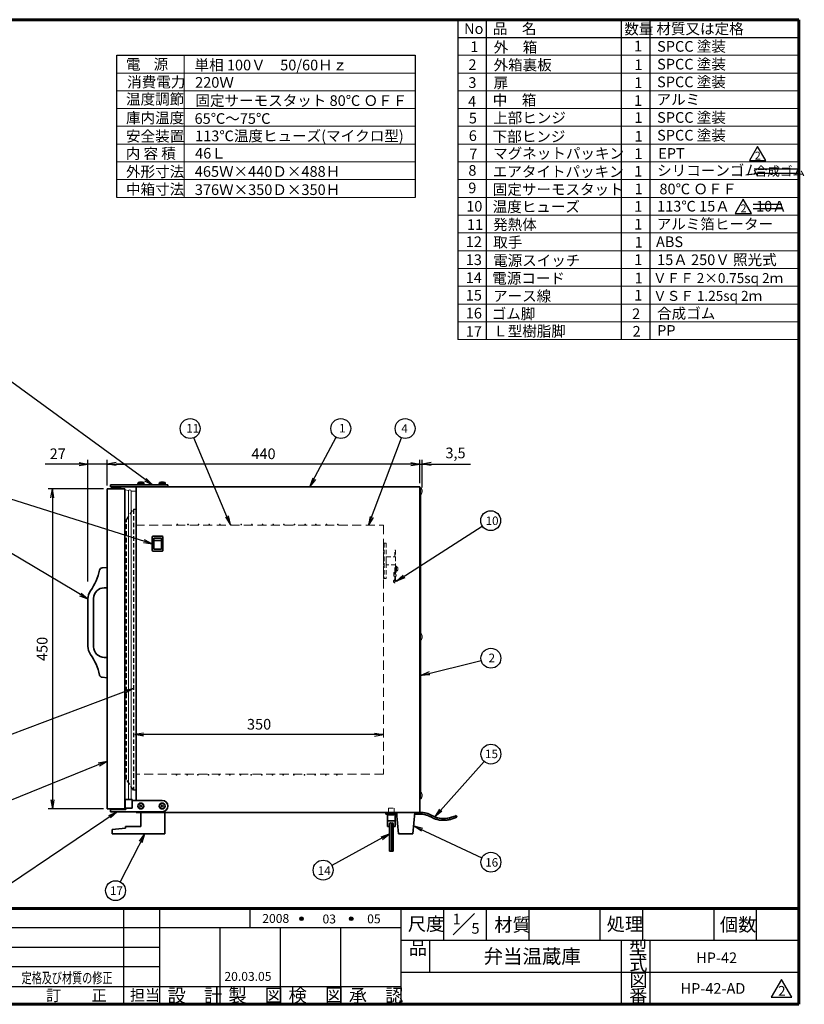
# Model space of a CAD drawing. Units: millimetres. Extents: x 125 to 2058, y 50 to 1435.
# Drawn here: x 953 to 2058, y 50 to 1435 of the extents above; entities that cross this region are included whole.
import ezdxf
from ezdxf.enums import TextEntityAlignment as Align

# ---------------------------------------------------------------- set-up
doc = ezdxf.new("R2010")
doc.units = ezdxf.units.MM
doc.linetypes.add('HIDDEN', pattern=[9.525, 6.35, -3.175])
doc.linetypes.add('HIDDENX2', pattern=[19.05, 12.7, -6.35])
for name, color, linetype, lineweight in [('1、実線', 7, 'Continuous', 35), ('3、破線1', 3, 'HIDDEN', 15), ('4、破線2', 3, 'HIDDEN', 15), ('中箱', 1, 'HIDDENX2', 15), ('寸法線1', 6, 'Continuous', 15), ('引き出し線', 6, 'Continuous', 15), ('電源コード', 1, 'Continuous', 35), ('２，細線', 7, 'Continuous', 18)]:
    doc.layers.add(name, color=color, linetype=linetype, lineweight=lineweight)
doc.layers.add('文字', color=7, linetype='Continuous')
doc.styles.add('ED_VECTOR', font='MONOTXT.SHX', dxfattribs={"bigfont": 'BIGFONT.SHX'})
doc.styles.get("Standard").update_dxf_attribs({"font": 'txt.shx', "bigfont": 'bigfont.shx'})
doc.dimstyles.new('ISO-25', dxfattribs={"dimscale": 5, "dimtxt": 3, "dimasz": 2.5, "dimexe": 1.25, "dimexo": 1, "dimgap": 1, "dimtad": 1, "dimtxsty": 'Standard', "dimblk": 'OPEN', "dimcen": 2.5, "dimadec": 0, "dimazin": 0, "dimtfac": 1, "dimtmove": 0, "dimatfit": 3, "dimldrblk": 'OPEN', "dimfxl": 1, "dimarcsym": 0})

# ---------------------------------------------------------------- blocks, each defined once
blk = doc.blocks.new('_Open')
at = {"layer": '寸法線1', "color": 0, "lineweight": -2}
for p, q in [((-1, 0.17), (0, 0)), ((-1, -0.17), (0, 0)), ((0, 0), (-1, 0))]:
    blk.add_line(p, q, dxfattribs=at)
blk = doc.blocks.new('*D4')
at = {"layer": 'Defpoints', "color": 0}
for p in [(1115.3, 545.4), (1465.3, 545.4), (1115.3, 429.5)]:
    blk.add_point(p, dxfattribs=at)
at = {"layer": '寸法線1', "color": 0, "lineweight": -2}
blk.add_line((1452.8, 429.5), (1127.8, 429.5), dxfattribs=at)
at = {"layer": '寸法線1', "color": 0, "lineweight": -2, "xscale": 12.5, "yscale": 12.5, "zscale": 12.5, "rotation": 180}
blk.add_blockref('_Open', (1115.3, 429.5), dxfattribs=at)
at = {"layer": '寸法線1', "color": 0, "lineweight": -2, "xscale": 12.5, "yscale": 12.5, "zscale": 12.5}
blk.add_blockref('_Open', (1465.3, 429.5), dxfattribs=at)
at = {"layer": '寸法線1', "color": 0, "insert": (1290.3, 442), "char_height": 15, "attachment_point": 5}
blk.add_mtext('350', dxfattribs=at)
blk = doc.blocks.new('*D5')
at = {"layer": 'Defpoints', "color": 0}
for p in [(1076.5, 809.9), (1516.5, 777.9), (1076.5, 774.9)]:
    blk.add_point(p, dxfattribs=at)
at = {"layer": '寸法線1', "color": 0, "lineweight": -2}
for p, q in [((1076.5, 779.9), (1076.5, 816.1)), ((1504, 809.9), (1089, 809.9)), ((1516.5, 782.9), (1516.5, 816.1))]:
    blk.add_line(p, q, dxfattribs=at)
at = {"layer": '寸法線1', "color": 0, "lineweight": -2, "xscale": 12.5, "yscale": 12.5, "zscale": 12.5, "rotation": 180}
blk.add_blockref('_Open', (1076.5, 809.9), dxfattribs=at)
at = {"layer": '寸法線1', "color": 0, "lineweight": -2, "xscale": 12.5, "yscale": 12.5, "zscale": 12.5}
blk.add_blockref('_Open', (1516.5, 809.9), dxfattribs=at)
at = {"layer": '寸法線1', "color": 0, "insert": (1296.5, 822.4), "char_height": 15, "attachment_point": 5}
blk.add_mtext('440', dxfattribs=at)
blk = doc.blocks.new('*D9')
at = {"layer": 'Defpoints', "color": 0}
for p in [(1076.5, 774.9), (999.5, 324.9), (1076.5, 324.9)]:
    blk.add_point(p, dxfattribs=at)
at = {"layer": '寸法線1', "color": 0, "lineweight": -2}
for p, q in [((1071.5, 774.9), (993.3, 774.9)), ((999.5, 762.4), (999.5, 337.4)), ((1071.5, 324.9), (993.3, 324.9))]:
    blk.add_line(p, q, dxfattribs=at)
at = {"layer": '寸法線1', "color": 0, "lineweight": -2, "xscale": 12.5, "yscale": 12.5, "zscale": 12.5}
for p, rotation in [((999.5, 774.9), 90), ((999.5, 324.9), 270)]:
    blk.add_blockref('_Open', p, dxfattribs=dict(at, rotation=rotation))
at = {"layer": '寸法線1', "color": 0, "insert": (987, 549.9), "char_height": 15, "attachment_point": 5, "rotation": 90}
blk.add_mtext('450', dxfattribs=at)
blk = doc.blocks.new('*D14')
at = {"layer": 'Defpoints', "color": 0}
for p in [(1049.5, 809.9), (1076.5, 774.9), (1049.5, 639.6)]:
    blk.add_point(p, dxfattribs=at)
at = {"layer": '寸法線1', "color": 0, "lineweight": -2}
for p, q in [((1037, 809.9), (989.5, 809.9)), ((1049.5, 644.6), (1049.5, 816.1)), ((1076.5, 809.9), (1049.5, 809.9)), ((1076.5, 779.9), (1076.5, 816.1)), ((1089, 809.9), (1101.5, 809.9))]:
    blk.add_line(p, q, dxfattribs=at)
at = {"layer": '寸法線1', "color": 0, "lineweight": -2, "xscale": 12.5, "yscale": 12.5, "zscale": 12.5}
blk.add_blockref('_Open', (1049.5, 809.9), dxfattribs=at)
at = {"layer": '寸法線1', "color": 0, "lineweight": -2, "xscale": 12.5, "yscale": 12.5, "zscale": 12.5, "rotation": 180}
blk.add_blockref('_Open', (1076.5, 809.9), dxfattribs=at)
at = {"layer": '寸法線1', "color": 0, "insert": (1007, 822.4), "char_height": 15, "attachment_point": 5}
blk.add_mtext('27', dxfattribs=at)
blk = doc.blocks.new('*D16')
at = {"layer": 'Defpoints', "color": 0}
for p in [(1516.5, 809.9), (1516.5, 777.9), (1520, 771.9)]:
    blk.add_point(p, dxfattribs=at)
at = {"layer": '寸法線1', "color": 0, "lineweight": -2}
for p, q in [((1504, 809.9), (1491.5, 809.9)), ((1516.5, 782.9), (1516.5, 816.1)), ((1516.5, 809.9), (1520, 809.9)), ((1520, 776.9), (1520, 816.1)), ((1532.5, 809.9), (1588, 809.9))]:
    blk.add_line(p, q, dxfattribs=at)
at = {"layer": '寸法線1', "color": 0, "lineweight": -2, "xscale": 12.5, "yscale": 12.5, "zscale": 12.5}
blk.add_blockref('_Open', (1516.5, 809.9), dxfattribs=at)
at = {"layer": '寸法線1', "color": 0, "lineweight": -2, "xscale": 12.5, "yscale": 12.5, "zscale": 12.5, "rotation": 180}
blk.add_blockref('_Open', (1520, 809.9), dxfattribs=at)
at = {"layer": '寸法線1', "color": 0, "insert": (1566.7, 823.6), "char_height": 15, "attachment_point": 5}
blk.add_mtext('3,5', dxfattribs=at)

msp = doc.modelspace()

# ---------------------------------------------------------------- linework, layer by layer
at = {"lineweight": 60}
for p, q in [((2050, 1435), (125, 1435)), ((2050, 50), (2050, 1435)), ((2050, 185), (825, 185)), ((125, 50), (2050, 50))]:
    msp.add_line(p, q, dxfattribs=at)
for p, q in [((1570, 1435), (1570, 985)), ((1610, 1435), (1610, 985)), ((1800, 1435), (1800, 985)), ((1840, 1435), (1840, 985)), ((1570, 1410), (2050, 1410)), ((1090, 1385), (1510, 1385)), ((1090, 1185), (1090, 1385)), ((1510, 1385), (1510, 1185)), ((1100, 50), (1100, 185)), ((1150, 185), (1150, 50)), ((1277.5, 185), (1277.5, 157.5)), ((1490, 185), (1490, 50)), ((1550, 185), (1550, 140)), ((1610, 185), (1610, 140)), ((1670, 185), (1670, 140)), ((1770, 185), (1770, 140)), ((1830, 185), (1830, 140)), ((1930, 185), (1930, 140)), ((1990, 185), (1990, 140)), ((1593.265, 177.604), (1563.265, 147.604)), ((1490, 157.5), (825, 157.5)), ((1235, 157.5), (1235, 50)), ((1320, 157.5), (1320, 50)), ((1405, 157.5), (1405, 50)), ((1490, 140), (2050, 140)), ((1530, 140), (1530, 95)), ((1800, 140), (1800, 50)), ((1840, 140), (1840, 50)), ((1150, 130), (825, 130)), ((1150, 102.5), (825, 102.5)), ((1490, 95), (2050, 95)), ((825, 75), (1490, 75)), ((1150, 75), (1490, 75))]:
    msp.add_line(p, q)
at = {"color": 2}
for p, q in [((1991.68, 1256.706), (1980.18, 1236.706)), ((2003.18, 1236.706), (1991.68, 1256.706)), ((1980.18, 1236.706), (2003.18, 1236.706)), ((1986.774, 1225.159), (2048.863, 1225.159)), ((1986.774, 1219.164), (2048.863, 1219.164)), ((1971.58, 1182.506), (1960.08, 1162.506)), ((1983.08, 1162.506), (1971.58, 1182.506)), ((1985.471, 1175.54), (2025.87, 1175.54)), ((1985.471, 1169.545), (2025.87, 1169.545)), ((1960.08, 1162.506), (1983.08, 1162.506)), ((2025.418, 84.99), (2011.043, 59.99)), ((2039.793, 59.99), (2025.418, 84.99)), ((2011.043, 59.99), (2039.793, 59.99))]:
    msp.add_line(p, q, dxfattribs=at)
at = {"lineweight": 40}
for p, q in [((2050, 50), (2050, 190)), ((1150, 50), (2050, 50))]:
    msp.add_line(p, q, dxfattribs=at)
for centre in [(1193.277, 859.894), (1405.251, 859.894), (1495.784, 859.894), (1616.211, 730.348), (1616.514, 536.837), (1616.514, 401.946), (1616.514, 249.894), (1616.514, 249.894), (1616.514, 249.894), (1380.471, 238.717), (1088.317, 209.894)]:
    msp.add_circle(centre, 14)
for centre, major_axis, start_param, end_param in [((1350, 170.34), (-1.768, 1.768), 3.92699082, 10.21017612), ((1350, 170.34), (1.414, 1.414), 5.49778714, 11.78097245), ((1350, 170.34), (-1.061, 1.061), 3.92699082, 10.21017612), ((1350, 170.34), (-0.707, 0.707), 3.92699082, 10.21017612), ((1350, 170.34), (-0.354, 0.354), 3.92699082, 10.21017612), ((1420, 170.34), (-1.768, 1.768), 3.92699082, 10.21017612), ((1420, 170.34), (-1.768, 1.768), 3.92699082, 10.21017612), ((1420, 170.34), (-1.414, 1.414), 3.92699082, 10.21017612), ((1420, 170.34), (-1.061, 1.061), 3.92699082, 10.21017612), ((1420, 170.34), (-0.707, 0.707), 3.92699082, 10.21017612), ((1420, 170.34), (-0.354, 0.354), 3.92699082, 10.21017612)]:
    msp.add_ellipse(centre, major_axis=major_axis, ratio=1, start_param=start_param, end_param=end_param)
at = {"layer": '1、実線'}
for p, q in [((1081.014, 780.894), (1162.014, 780.894)), ((1081.014, 780.894), (1081.014, 777.894)), ((1081.014, 777.894), (1103.012, 777.894)), ((1082.014, 777.894), (1082.014, 776.894)), ((1082.014, 776.894), (1096.014, 776.894)), ((1085.014, 776.894), (1085.012, 774.894)), ((1093.014, 776.894), (1093.012, 774.894)), ((1096.014, 777.894), (1096.014, 776.894)), ((1103.012, 777.894), (1516.514, 777.894)), ((1117.512, 336.894), (1117.512, 777.894)), ((1119.88, 782.094), (1120.015, 783.794)), ((1119.88, 782.094), (1128.18, 782.094)), ((1128.019, 783.794), (1120.015, 783.794)), ((1120.23, 780.894), (1120.23, 782.094)), ((1120.23, 780.894), (1120.23, 780.894)), ((1127.83, 780.894), (1127.83, 782.094)), ((1128.18, 782.094), (1128.019, 783.794)), ((1149.87, 782.094), (1150.005, 783.794)), ((1149.87, 782.094), (1158.17, 782.094)), ((1158.009, 783.794), (1150.005, 783.794)), ((1150.22, 780.894), (1150.22, 782.094)), ((1150.22, 780.894), (1150.22, 780.894)), ((1157.82, 780.894), (1157.82, 782.094)), ((1158.17, 782.094), (1158.009, 783.794)), ((1162.014, 780.894), (1162.014, 777.894)), ((1516.514, 777.894), (1516.514, 319.894)), ((1517.514, 776.894), (1516.514, 776.894)), ((1517.514, 338.894), (1517.514, 776.894)), ((1076.512, 774.894), (1101.512, 774.894)), ((1076.514, 324.894), (1076.512, 774.894)), ((1101.51, 774.894), (1101.512, 324.894)), ((1517.803, 767.194), (1517.514, 767.194)), ((1140.012, 688.394), (1140.012, 707.394)), ((1141.012, 708.394), (1154.012, 708.394)), ((1155.012, 707.394), (1155.012, 688.394)), ((1142.262, 705.644), (1152.762, 705.644)), ((1142.262, 690.144), (1142.262, 705.644)), ((1142.262, 702.394), (1152.762, 702.394)), ((1152.762, 705.644), (1152.762, 690.144)), ((1154.012, 687.394), (1141.012, 687.394)), ((1152.762, 690.144), (1142.262, 690.144)), ((1069.498, 663.78), (1076.514, 664.394)), ((1076.514, 664.394), (1076.514, 635.894)), ((1076.514, 635.894), (1072.514, 635.894)), ((1049.514, 620.156), (1049.514, 553.632)), ((1057.514, 620.894), (1057.514, 552.894)), ((1072.514, 537.894), (1076.514, 537.894)), ((1076.514, 537.894), (1076.514, 509.394)), ((1069.498, 510.008), (1076.514, 509.394)), ((1111.812, 338.094), (1101.812, 338.094)), ((1101.812, 338.094), (1101.812, 326.094)), ((1111.812, 326.094), (1111.812, 338.094)), ((1111.812, 336.894), (1154.014, 336.894)), ((1516.514, 338.894), (1517.514, 338.894)), ((1101.514, 324.894), (1076.514, 324.894)), ((1081.014, 323.894), (1103.012, 323.894)), ((1081.014, 320.894), (1081.014, 323.894)), ((1154.014, 320.894), (1081.014, 320.894)), ((1082.014, 324.894), (1082.014, 323.894)), ((1082.014, 323.894), (1096.014, 323.894)), ((1096.014, 323.894), (1096.014, 324.894)), ((1101.812, 326.094), (1111.812, 326.094)), ((1103.012, 323.894), (1103.012, 326.094)), ((1117.512, 319.894), (1117.512, 320.894)), ((1516.514, 319.894), (1117.512, 319.894)), ((1124.012, 299.894), (1124.012, 319.894)), ((1157.512, 319.894), (1157.512, 289.894)), ((1483.514, 319.894), (1486.514, 289.894)), ((1506.514, 289.894), (1509.514, 319.894)), ((1567.687, 315.464), (1568.598, 313.136)), ((1083.512, 295.894), (1102.512, 297.894)), ((1083.512, 289.894), (1083.512, 295.894)), ((1102.512, 297.894), (1102.512, 299.894)), ((1102.512, 299.894), (1124.012, 299.894)), ((1157.512, 289.894), (1083.512, 289.894)), ((1486.514, 289.894), (1506.514, 289.894))]:
    msp.add_line(p, q, dxfattribs=at)
at = {"layer": '1、実線', "lineweight": 9}
for p, q in [((1101.51, 773.894), (1106.512, 772.894)), ((1106.512, 338.094), (1106.512, 772.894)), ((1110.512, 771.894), (1110.512, 338.094)), ((1110.512, 771.894), (1117.512, 771.894))]:
    msp.add_line(p, q, dxfattribs=at)
at = {"layer": '1、実線'}
for centre in [(1124.014, 328.894), (1154.014, 328.894)]:
    msp.add_circle(centre, 4.15, dxfattribs=at)
for centre, radius, start, end in [((1124.017, 774.184), 10.41, 67.391382, 112.608618), ((1154.007, 774.184), 10.41, 67.391382, 112.608618), ((1141.012, 707.394), 1, 90, 180), ((1154.012, 707.394), 1, 0, 90), ((1141.012, 688.394), 1, 180, 270), ((1154.012, 688.394), 1, 270, 0), ((987.799, 677.798), 80, 324.800916, 347.624634), ((1069.847, 659.796), 4, 95, 167.624634), ((1069.514, 620.156), 20, 144.800916, 180), ((1072.514, 620.894), 15, 90, 180), ((1069.514, 553.632), 20, 180, 215.199084), ((987.799, 495.99), 80, 12.375366, 35.199084), ((1072.514, 552.894), 15, 180, 270), ((1069.847, 513.993), 4, 192.375366, 265), ((1154.014, 328.894), 8, 0, 90), ((1154.014, 328.894), 8, 270, 360)]:
    msp.add_arc(centre, radius, start, end, dxfattribs=at)
at = {"layer": '1、実線', "lineweight": 9}
msp.add_arc((1108.512, 771.894), 2, 0, 180, dxfattribs=at)
at = {"layer": '1、実線'}
for points, knots in [([(1509.514, 319.894), (1515.889, 320.1), (1526.258, 320.434), (1541.304, 310.316), (1556.374, 311.033), (1565.536, 314.621), (1567.687, 315.464)], [0, 0, 0, 0, 18.52892702, 30.13546121, 52.8120097, 59.76789609, 59.76789609, 59.76789609, 59.76789609]), ([(1509.595, 317.395), (1510.216, 317.415), (1510.835, 317.435), (1512.68, 317.489), (1513.897, 317.515), (1517.488, 317.52), (1519.804, 317.421), (1522.883, 316.979), (1523.749, 316.817), (1525.478, 316.4), (1526.336, 316.142), (1528.014, 315.516), (1528.864, 315.137), (1531.089, 314.058), (1532.49, 313.298), (1534.717, 312.178), (1535.485, 311.807), (1536.779, 311.239), (1537.29, 311.029), (1538.329, 310.638), (1538.853, 310.458), (1540.437, 309.963), (1541.51, 309.693), (1544.758, 309.051), (1546.964, 308.847), (1551.502, 308.816), (1553.834, 309.012), (1557.61, 309.628), (1559.08, 309.946), (1561.47, 310.585), (1562.409, 310.871), (1564.237, 311.48), (1565.13, 311.803), (1566.884, 312.465), (1567.746, 312.802), (1568.598, 313.136)], [0, 0, 0, 0, 1.80634605, 1.80634605, 5.41903814, 5.41903814, 12.64442232, 12.64442232, 15.56441962, 15.56441962, 18.61933928, 18.61933928, 21.67425894, 21.67425894, 26.44991572, 26.44991572, 28.86212094, 28.86212094, 30.37383385, 30.37383385, 31.88554675, 31.88554675, 34.90897255, 34.90897255, 40.95582416, 40.95582416, 47.34823663, 47.34823663, 51.50893274, 51.50893274, 54.26051361, 54.26051361, 57.01209448, 57.01209448, 59.76789609, 59.76789609, 59.76789609, 59.76789609])]:
    msp.add_open_spline(points, degree=3, knots=knots, dxfattribs=at)
at = {"layer": '3、破線1'}
for p, q in [((1472.514, 319.894), (1472.514, 325.894)), ((1472.514, 325.894), (1480.514, 325.894)), ((1480.514, 325.894), (1480.514, 319.894)), ((1483.514, 319.894), (1484.514, 319.894)), ((1484.514, 319.894), (1484.514, 317.395)), ((1484.514, 317.395), (1483.764, 317.395)), ((1484.514, 317.395), (1483.782, 317.218))]:
    msp.add_line(p, q, dxfattribs=at)
at = {"layer": '4、破線2', "lineweight": 30}
for p, q in [((1103.512, 731.394), (1113.512, 746.394)), ((1113.512, 746.394), (1117.512, 746.394)), ((1113.512, 746.394), (1113.512, 351.394)), ((1103.512, 366.394), (1103.512, 731.394)), ((1113.512, 351.394), (1103.512, 366.394)), ((1117.512, 351.394), (1113.512, 351.394))]:
    msp.add_line(p, q, dxfattribs=at)
at = {"layer": '4、破線2'}
for p, q in [((1465.312, 698.894), (1469.312, 698.894)), ((1465.312, 648.894), (1465.312, 698.894)), ((1466.512, 698.894), (1466.512, 648.894)), ((1469.312, 698.894), (1469.312, 648.894)), ((1469.312, 679.494), (1482.312, 679.494)), ((1469.312, 668.294), (1469.312, 679.494)), ((1481.112, 679.494), (1481.112, 688.994)), ((1481.112, 688.994), (1482.312, 688.994)), ((1482.312, 688.994), (1482.312, 658.294)), ((1482.312, 679.494), (1482.312, 668.294)), ((1482.312, 668.294), (1469.312, 668.294)), ((1481.112, 658.294), (1481.112, 668.294)), ((1482.312, 657.294), (1482.312, 666.394)), ((1483.112, 666.394), (1483.612, 666.394)), ((1483.112, 658.694), (1483.112, 666.394)), ((1483.612, 666.394), (1483.612, 658.694)), ((1483.612, 665.244), (1484.366, 665.244)), ((1480.112, 652.294), (1480.112, 657.294)), ((1480.112, 657.294), (1482.312, 657.294)), ((1483.112, 652.294), (1480.112, 652.294)), ((1482.312, 658.294), (1481.112, 658.294)), ((1481.112, 644.994), (1481.112, 657.294)), ((1482.112, 644.994), (1482.112, 657.294)), ((1482.312, 663.894), (1483.112, 663.894)), ((1483.112, 663.894), (1483.112, 652.294)), ((1483.612, 658.694), (1483.112, 658.694)), ((1483.612, 659.844), (1484.366, 659.844)), ((1469.312, 648.894), (1465.312, 648.894))]:
    msp.add_line(p, q, dxfattribs=at)
for centre, radius, start, end in [((1484.366, 664.244), 1, 16.45925, 90), ((1484.366, 660.844), 1, 270, 343.54075), ((1478.612, 662.544), 7, 343.54075, 16.45925), ((1481.612, 644.994), 2.15, 103.447727, 76.552273), ((1481.612, 644.994), 0.5, 180, 0)]:
    msp.add_arc(centre, radius, start, end, dxfattribs=at)
at = {"layer": '中箱'}
for p, q in [((1116.512, 723.894), (1465.312, 723.894)), ((1465.312, 723.894), (1465.312, 373.894)), ((1465.312, 373.894), (1116.512, 373.894))]:
    msp.add_line(p, q, dxfattribs=at)
at = {"layer": '電源コード'}
for p, q in [((1468.514, 319.894), (1483.514, 319.894)), ((1468.514, 319.894), (1468.514, 317.395)), ((1468.514, 317.395), (1483.764, 317.395)), ((1471.014, 316.863), (1471.014, 299.894)), ((1471.014, 307.894), (1482.014, 307.894)), ((1482.014, 299.894), (1482.014, 316.863)), ((1471.014, 299.894), (1474.014, 299.894)), ((1474.014, 303.894), (1474.014, 265.423)), ((1476.514, 303.894), (1476.514, 265.423)), ((1479.014, 265.423), (1479.014, 303.894)), ((1479.014, 299.894), (1482.014, 299.894)), ((1474.014, 265.423), (1479.014, 265.423))]:
    msp.add_line(p, q, dxfattribs=at)
for centre, radius, start, end in [((1476.514, 348.853), 32.459, 255.73163, 282.938205), ((1475.264, 303.894), 1.25, 0, 180), ((1477.764, 303.894), 1.25, 0, 180)]:
    msp.add_arc(centre, radius, start, end, dxfattribs=at)
at = {"layer": '２，細線'}
for p, q in [((1185, 1385), (1185, 1185)), ((1570, 1385), (2050, 1385)), ((1090, 1360), (1510, 1360)), ((1570, 1360), (2050, 1360)), ((1090, 1335), (1510, 1335)), ((1570, 1335), (2050, 1335)), ((1090, 1310), (1510, 1310)), ((1570, 1310), (2050, 1310)), ((1090, 1285), (1510, 1285)), ((1570, 1285), (2050, 1285)), ((1090, 1260), (1510, 1260)), ((1570, 1260), (2050, 1260)), ((1090, 1235), (1510, 1235)), ((1570, 1235), (2050, 1235)), ((1090, 1210), (1510, 1210)), ((1570, 1210), (2050, 1210)), ((1090, 1185), (1510, 1185)), ((1570, 1185), (2050, 1185)), ((1570, 1160), (2050, 1160)), ((1570, 1135), (2050, 1135)), ((1570, 1110), (2050, 1110)), ((1570, 1085), (2050, 1085)), ((1570, 1060), (2050, 1060)), ((1570, 1035), (2050, 1035)), ((1570, 1010), (2050, 1010)), ((1570, 985), (2050, 985)), ((1517.803, 776.594), (1517.514, 776.594)), ((1517.514, 776.594), (1517.514, 767.194)), ((1517.803, 776.594), (1517.803, 767.194)), ((1517.803, 571.594), (1517.514, 571.594)), ((1517.514, 571.594), (1517.514, 562.194)), ((1517.803, 571.594), (1517.803, 562.194)), ((1517.514, 562.194), (1517.803, 562.194)), ((1517.803, 348.594), (1517.514, 348.594)), ((1517.514, 348.594), (1517.514, 339.194)), ((1517.803, 348.594), (1517.803, 339.194)), ((1517.514, 339.194), (1517.803, 339.194)), ((1122.734, 329.601), (1122.231, 330.105)), ((1122.734, 329.601), (1122.231, 330.105)), ((1122.734, 328.187), (1122.231, 327.683)), ((1123.3, 330.167), (1122.796, 330.671)), ((1123.3, 327.621), (1122.796, 327.117)), ((1124.714, 330.167), (1125.218, 330.671)), ((1124.714, 327.621), (1125.218, 327.117)), ((1125.28, 329.601), (1125.784, 330.105)), ((1125.28, 328.187), (1125.784, 327.683)), ((1152.734, 329.601), (1152.231, 330.105)), ((1152.734, 329.601), (1152.231, 330.105)), ((1152.734, 328.187), (1152.231, 327.683)), ((1153.3, 330.167), (1152.796, 330.671)), ((1153.3, 327.621), (1152.796, 327.117)), ((1154.714, 330.167), (1155.218, 330.671)), ((1154.714, 327.621), (1155.218, 327.117)), ((1155.28, 329.601), (1155.784, 330.105)), ((1155.28, 328.187), (1155.784, 327.683))]:
    msp.add_line(p, q, dxfattribs=at)
for centre in [(1175.255, 724.894), (1175.255, 724.894), (1175.255, 724.894), (1175.255, 724.894), (1175.255, 724.894), (1175.255, 724.894), (1175.255, 724.894), (1175.255, 724.894), (1175.255, 724.894), (1175.255, 724.894), (1175.255, 724.894), (1175.255, 724.894), (1175.255, 724.894), (1175.255, 724.894), (1175.255, 724.894), (1175.255, 724.894), (1190.255, 724.894), (1190.255, 724.894), (1190.255, 724.894), (1190.255, 724.894), (1190.255, 724.894), (1190.255, 724.894), (1190.255, 724.894), (1190.255, 724.894), (1190.255, 724.894), (1190.255, 724.894), (1190.255, 724.894), (1190.255, 724.894), (1190.255, 724.894), (1190.255, 724.894), (1190.255, 724.894), (1190.255, 724.894), (1205.255, 724.894), (1205.255, 724.894), (1205.255, 724.894), (1205.255, 724.894), (1205.255, 724.894), (1205.255, 724.894), (1205.255, 724.894), (1205.255, 724.894), (1205.255, 724.894), (1205.255, 724.894), (1205.255, 724.894), (1205.255, 724.894), (1205.255, 724.894), (1205.255, 724.894), (1205.255, 724.894), (1205.255, 724.894), (1220.255, 724.894), (1220.255, 724.894), (1220.255, 724.894), (1220.255, 724.894), (1220.255, 724.894), (1220.255, 724.894), (1220.255, 724.894), (1220.255, 724.894), (1220.255, 724.894), (1220.255, 724.894), (1220.255, 724.894), (1220.255, 724.894), (1220.255, 724.894), (1220.255, 724.894), (1220.255, 724.894), (1220.255, 724.894), (1235.255, 724.894), (1235.255, 724.894), (1235.255, 724.894), (1235.255, 724.894), (1235.255, 724.894), (1235.255, 724.894), (1235.255, 724.894), (1235.255, 724.894), (1235.255, 724.894), (1235.255, 724.894), (1235.255, 724.894), (1235.255, 724.894), (1235.255, 724.894), (1235.255, 724.894), (1235.255, 724.894), (1235.255, 724.894), (1250.255, 724.894), (1250.255, 724.894), (1250.255, 724.894), (1250.255, 724.894), (1250.255, 724.894), (1250.255, 724.894), (1250.255, 724.894), (1250.255, 724.894), (1250.255, 724.894), (1250.255, 724.894), (1250.255, 724.894), (1250.255, 724.894), (1250.255, 724.894), (1250.255, 724.894), (1250.255, 724.894), (1250.255, 724.894), (1265.255, 724.894), (1265.255, 724.894), (1265.255, 724.894), (1265.255, 724.894), (1265.255, 724.894), (1265.255, 724.894), (1265.255, 724.894), (1265.255, 724.894), (1265.255, 724.894), (1265.255, 724.894), (1265.255, 724.894), (1265.255, 724.894), (1265.255, 724.894), (1265.255, 724.894), (1265.255, 724.894), (1265.255, 724.894), (1280.255, 724.894), (1280.255, 724.894), (1280.255, 724.894), (1280.255, 724.894), (1280.255, 724.894), (1280.255, 724.894), (1280.255, 724.894), (1280.255, 724.894), (1280.255, 724.894), (1280.255, 724.894), (1280.255, 724.894), (1280.255, 724.894), (1280.255, 724.894), (1280.255, 724.894), (1280.255, 724.894), (1280.255, 724.894), (1295.255, 724.894), (1295.255, 724.894), (1295.255, 724.894), (1295.255, 724.894), (1295.255, 724.894), (1295.255, 724.894), (1295.255, 724.894), (1295.255, 724.894), (1295.255, 724.894), (1295.255, 724.894), (1295.255, 724.894), (1295.255, 724.894), (1295.255, 724.894), (1295.255, 724.894), (1295.255, 724.894), (1295.255, 724.894), (1310.255, 724.894), (1310.255, 724.894), (1310.255, 724.894), (1310.255, 724.894), (1310.255, 724.894), (1310.255, 724.894), (1310.255, 724.894), (1310.255, 724.894), (1310.255, 724.894), (1310.255, 724.894), (1310.255, 724.894), (1310.255, 724.894), (1310.255, 724.894), (1310.255, 724.894), (1310.255, 724.894), (1310.255, 724.894), (1325.255, 724.894), (1325.255, 724.894), (1325.255, 724.894), (1325.255, 724.894), (1325.255, 724.894), (1325.255, 724.894), (1325.255, 724.894), (1325.255, 724.894), (1325.255, 724.894), (1325.255, 724.894), (1325.255, 724.894), (1325.255, 724.894), (1325.255, 724.894), (1325.255, 724.894), (1325.255, 724.894), (1325.255, 724.894), (1340.255, 724.894), (1340.255, 724.894), (1340.255, 724.894), (1340.255, 724.894), (1340.255, 724.894), (1340.255, 724.894), (1340.255, 724.894), (1340.255, 724.894), (1340.255, 724.894), (1340.255, 724.894), (1340.255, 724.894), (1340.255, 724.894), (1340.255, 724.894), (1340.255, 724.894), (1340.255, 724.894), (1340.255, 724.894), (1355.255, 724.894), (1355.255, 724.894), (1355.255, 724.894), (1355.255, 724.894), (1355.255, 724.894), (1355.255, 724.894), (1355.255, 724.894), (1355.255, 724.894), (1355.255, 724.894), (1355.255, 724.894), (1355.255, 724.894), (1355.255, 724.894), (1355.255, 724.894), (1355.255, 724.894), (1355.255, 724.894), (1355.255, 724.894), (1370.255, 724.894), (1370.255, 724.894), (1370.255, 724.894), (1370.255, 724.894), (1370.255, 724.894), (1370.255, 724.894), (1370.255, 724.894), (1370.255, 724.894), (1370.255, 724.894), (1370.255, 724.894), (1370.255, 724.894), (1370.255, 724.894), (1370.255, 724.894), (1370.255, 724.894), (1370.255, 724.894), (1370.255, 724.894), (1385.255, 724.894), (1385.255, 724.894), (1385.255, 724.894), (1385.255, 724.894), (1385.255, 724.894), (1385.255, 724.894), (1385.255, 724.894), (1385.255, 724.894), (1385.255, 724.894), (1385.255, 724.894), (1385.255, 724.894), (1385.255, 724.894), (1385.255, 724.894), (1385.255, 724.894), (1385.255, 724.894), (1385.255, 724.894), (1401.173, 724.894), (1401.173, 724.894), (1401.173, 724.894), (1401.173, 724.894), (1401.173, 724.894), (1401.173, 724.894), (1401.173, 724.894), (1401.173, 724.894), (1401.173, 724.894), (1401.173, 724.894), (1401.173, 724.894), (1401.173, 724.894), (1401.173, 724.894), (1401.173, 724.894), (1401.173, 724.894), (1401.173, 724.894), (1174.179, 372.894), (1189.179, 372.894), (1204.179, 372.894), (1219.179, 372.894), (1234.179, 372.894), (1249.179, 372.894), (1264.179, 372.894), (1279.179, 372.894), (1294.179, 372.894), (1309.179, 372.894), (1324.179, 372.894), (1339.179, 372.894), (1354.179, 372.894), (1369.179, 372.894), (1384.179, 372.894), (1399.682, 372.894)]:
    msp.add_circle(centre, 0.5, dxfattribs=at)
for centre, radius, start, end in [((1513.914, 771.894), 6.1, 309.601927, 50.398073), ((1513.914, 566.894), 6.1, 309.601927, 50.398073), ((1513.914, 343.894), 6.1, 309.601927, 50.398073), ((1124.007, 328.894), 2.15, 124.277848, 145.722152), ((1124.007, 328.894), 2.15, 214.277848, 235.722152), ((1122.027, 328.894), 1, 315, 45), ((1124.007, 330.874), 1, 225, 315), ((1124.007, 326.914), 1, 45, 135), ((1125.987, 328.894), 1, 135, 225), ((1124.007, 328.894), 2.15, 34.277848, 55.722152), ((1124.007, 328.894), 2.15, 304.277848, 325.722152), ((1154.007, 328.894), 2.15, 124.277848, 145.722152), ((1154.007, 328.894), 2.15, 214.277848, 235.722152), ((1152.027, 328.894), 1, 315, 45), ((1154.007, 330.874), 1, 225, 315), ((1154.007, 326.914), 1, 45, 135), ((1155.987, 328.894), 1, 135, 225), ((1154.007, 328.894), 2.15, 34.277848, 55.722152), ((1154.007, 328.894), 2.15, 304.277848, 325.722152)]:
    msp.add_arc(centre, radius, start, end, dxfattribs=at)

# ---------------------------------------------------------------- texts
for s, height, p in [('No', 15, (1578.787, 1414.94)), ('品\u3000名', 15, (1619.289, 1414.912)), ('数量', 15, (1804.173, 1414.363)), ('1', 15, (1587.537, 1389.519)), ('外\u3000箱', 15, (1620.345, 1388.781)), ('1', 15, (1817.963, 1390.458)), ('SPCC 塗装', 15, (1850.4, 1389.963)), ('電    源', 15, (1103.067, 1364.706)), ('単相 100Ｖ\u300050/60Ｈｚ', 15, (1199.52, 1363.712)), ('2', 15, (1584.884, 1364.275)), ('外箱裏板', 15, (1620.282, 1363.781)), ('1', 15, (1818.541, 1364.047)), ('SPCC 塗装', 15, (1850.4, 1364.963)), ('消費電力', 15, (1104.695, 1339.797)), ('220Ｗ', 15, (1200.334, 1339.305)), ('3', 15, (1584.803, 1339.03)), ('扉', 15, (1620.282, 1338.781)), ('1', 15, (1818.368, 1338.924)), ('SPCC 塗装', 15, (1850.4, 1339.963)), ('温度調節', 15, (1103.067, 1315.797)), ('固定サーモスタット 80℃ ＯＦＦ', 15, (1200.741, 1313.678)), ('中\u3000箱', 15, (1619.091, 1314.425)), ('アルミ', 15, (1849.62, 1315.344)), ('4', 15, (1584.522, 1312.688)), ('1', 15, (1817.963, 1313.801)), ('庫内温度', 15, (1103.067, 1289.356)), ('65℃～75℃', 15, (1199.52, 1288.457)), ('5', 15, (1585.467, 1289.09)), ('上部ヒンジ', 15, (1619.637, 1289.425)), ('1', 15, (1818.541, 1289.901)), ('SPCC 塗装', 15, (1850.4, 1289.963)), ('安全装置', 15, (1103.067, 1263.729)), ('113℃温度ヒューズ(マイクロ型)', 15, (1200.334, 1264.05)), ('6', 15, (1585.369, 1264.395)), ('下部ヒンジ', 15, (1618.993, 1263.137)), ('1', 15, (1818.64, 1263.556)), ('SPCC 塗装', 15, (1850.4, 1264.963)), ('内 容 積', 15, (1102.66, 1239.322)), ('46Ｌ', 15, (1200.334, 1239.643)), ('7', 15, (1585.994, 1238.601)), ('マグネットパッキン', 15, (1619.637, 1239.425)), ('1', 15, (1818.423, 1239.074)), ('EPT', 15, (1851.961, 1239.367)), ('シリコーンゴム', 15, (1850.4, 1215.427)), ('外形寸法', 15, (1103.067, 1213.694)), ('465Ｗ×440Ｄ×488Ｈ', 15, (1199.927, 1214.016)), ('8', 15, (1584.794, 1215.552)), ('エアタイトパッキン', 15, (1619.154, 1213.781)), ('1', 15, (1818.129, 1214.322)), ('中箱寸法', 15, (1103.067, 1188.881)), ('9', 15, (1584.639, 1190.856)), ('固定サーモスタット', 15, (1619.142, 1188.781)), ('80℃ ＯＦＦ', 15, (1853.653, 1189.367)), ('376Ｗ×350Ｄ×350Ｈ', 15, (1199.927, 1188.389)), ('1', 15, (1818.718, 1189.57)), ('10', 15, (1581.787, 1165.063)), ('温度ヒューズ', 15, (1618.993, 1164.425)), ('1', 15, (1818.129, 1164.818)), ('113℃ 15Ａ', 15, (1850.4, 1165.148)), ('11', 15, (1582.835, 1139.27)), ('発熱体', 15, (1619.637, 1139.307)), ('1', 15, (1818.129, 1139.848)), ('アルミ箔ヒーター', 15, (1849.805, 1140.079)), ('12', 15, (1581.141, 1115.123)), ('取手', 15, (1619.789, 1114.425)), ('1', 15, (1818.718, 1114.476)), ('ABS', 15, (1848.839, 1115.148)), ('13', 15, (1581.125, 1089.878)), ('電源スイッチ', 15, (1619.637, 1088.781)), ('1', 15, (1818.129, 1090.019)), ('15Ａ 250Ｖ 照光式', 15, (1850.4, 1089.858)), ('電源コード', 15, (1618.348, 1063.781)), ('14', 15, (1581.121, 1064.634)), ('1', 15, (1818.718, 1064.13)), ('ＶＦＦ 2×0.75sq 2ｍ', 14, (1844.589, 1064.498)), ('15', 15, (1581.13, 1039.938)), ('アース線', 15, (1619.513, 1038.781)), ('1', 15, (1818.129, 1040.002)), ('ＶＳＦ 1.25sq 2ｍ', 14, (1844.749, 1039.498)), ('16', 15, (1581.129, 1014.694)), ('ゴム脚', 15, (1617.704, 1013.781)), ('2', 15, (1815.219, 1013.848)), ('合成ゴム', 15, (1850.4, 1014.367)), ('17', 15, (1581.102, 988.9)), ('Ｌ型樹脂脚', 15, (1619.637, 989.425)), ('2', 15, (1815.828, 989.165)), ('PP', 15, (1850.4, 990.369)), ('11', 12, (1187.817, 854.276)), ('1', 12, (1402.951, 854.381)), ('4', 12, (1490.397, 853.872)), ('10', 12, (1609.065, 724.151)), ('2', 12, (1613.261, 531.262)), ('15', 12, (1608.272, 396.26)), ('16', 12, (1608.523, 243.623)), ('14', 12, (1372.902, 232.071)), ('17', 12, (1080.432, 203.749)), ('2008', 12.4995, (1294.818, 164.47)), ('03', 12.4995, (1379.553, 163.75)), ('05', 12.4995, (1442.422, 163.941)), ('尺度', 18.75, (1499.635, 153.709)), ('1', 15, (1562.692, 162.47)), ('材質', 18.75, (1621.368, 152.537)), ('処理', 18.75, (1779.487, 153.445)), ('個数', 18.75, (1938.812, 152.628)), ('5', 15, (1589.115, 149.309)), ('品', 18.75, (1501.1, 119.92)), ('型', 18.75, (1810.763, 120.053)), ('弁当温蔵庫', 19.9992, (1606.427, 107.431)), ('式', 18.75, (1811.157, 97.452)), ('HP-42', 15, (1905.28, 107.916)), ('図', 18.75, (1811.466, 74.857)), ('訂\u3000\u3000正', 15.625, (990.675, 54.675)), ('担当', 15.625, (1108.459, 55.044)), ('設\u3000計', 18.75, (1161.602, 52.836)), ('製\u3000図', 18.75, (1247.172, 53.057)), ('検\u3000図', 18.75, (1331.77, 53.407)), ('承\u3000認', 18.75, (1416.539, 52.974)), ('番', 18.75, (1811.133, 52.234)), ('HP-42-AD', 15, (1883.275, 64.807))]:
    msp.add_text(s, height=height).set_placement(p)
at = {"color": 2}
for s, height, p in [('合成ゴム', 13, (1987.746, 1215.427)), ('10Ａ', 15, (1989.592, 1165.148))]:
    msp.add_text(s, height=height, dxfattribs=at).set_placement(p)
at = {"attachment_point": 1}
for s, insert, char_height, width in [('材質又は定格', (1849.435, 1429.733), 15, 206.4883), ('20.03.05', (1241.493, 95.506), 12.5, 387.23353)]:
    msp.add_mtext(s, dxfattribs=dict(at, insert=insert, char_height=char_height, width=width))
at = {"layer": '文字', "color": 2}
for height, p in [(11.05, (1987.85, 1238.286)), (11.05, (1967.75, 1164.086)), (13.812, (2020.63, 61.966))]:
    msp.add_text('2', height=height, dxfattribs=at).set_placement(p)
at = {"layer": '文字', "style": 'ED_VECTOR', "width": 0.809353}
msp.add_text('定格及び材質の修正', height=15, dxfattribs=at).set_placement((956.128, 79.67), (1084.006, 79.67), align=Align.FIT)

# ---------------------------------------------------------------- dimensions: what is measured, and where the dimension line sits
at = {"layer": '寸法線1'}
for base, p1, p2, picture, middle in [((1049.514, 809.894), (1076.512, 774.894), (1049.514, 639.558), '*D14', (1007.014, 822.394)), ((1076.512, 809.894), (1516.514, 777.894), (1076.512, 774.894), '*D5', (1296.513, 822.394))]:
    dim = msp.add_linear_dim(base=base, p1=p1, p2=p2, dimstyle='ISO-25', dxfattribs=at)
    dim.commit()
    dim.dimension.update_dxf_attribs({"geometry": picture, "text_midpoint": middle})
dim = msp.add_linear_dim(base=(1516.514, 809.894), p1=(1520.014, 771.894), p2=(1516.514, 777.894), dimstyle='ISO-25', dxfattribs=at)
dim.commit()
dim.dimension.update_dxf_attribs({"geometry": '*D16', "text_midpoint": (1566.715, 809.894), "dimtype": 160})
dim = msp.add_linear_dim(base=(999.514, 324.894), p1=(1076.512, 774.894), p2=(1076.512, 324.894), angle=90, dimstyle='ISO-25', dxfattribs=at)
dim.commit()
dim.dimension.update_dxf_attribs({"geometry": '*D9', "text_midpoint": (987.014, 549.894)})
dim = msp.add_linear_dim(base=(1115.312, 429.529), p1=(1465.312, 545.394), p2=(1115.312, 545.394), dimstyle='ISO-25', override={"dimse1": 1, "dimse2": 1}, dxfattribs=at)
dim.commit()
dim.dimension.update_dxf_attribs({"geometry": '*D4', "text_midpoint": (1290.312, 442.029)})

# ---------------------------------------------------------------- leaders
msp.add_leader([(1140.012, 697.894), (939.358, 760.936)], dimstyle='ISO-25', override={"dimgap": 1, "dimtad": 0}, dxfattribs=at)
at = {"layer": '引き出し線'}
for points in [[(1140.415, 780.748), (937.309, 929.051)], [(1249.755, 724.894), (1198.68, 846.979)], [(1361.706, 778.217), (1398.665, 847.54)], [(1444.294, 723.902), (1490.827, 846.801)], [(1483.762, 644.994), (1604.443, 722.764)], [(1049.514, 620.156), (938.026, 686.648)], [(1518.058, 512.553), (1602.921, 533.484)], [(1113.344, 494.448), (939.094, 428.453)], [(1076.382, 392.189), (938.966, 336.172)], [(1537.38, 313.926), (1607.154, 391.535)], [(1090.537, 320.894), (937.608, 217.724)], [(1508.397, 300.712), (1603.844, 255.849)], [(1129.65, 289.762), (1094.752, 222.328)], [(1474.014, 289.894), (1392.753, 245.436)]]:
    msp.add_leader(points, dimstyle='ISO-25', override={"dimgap": 1, "dimtad": 0}, dxfattribs=at)

doc.saveas('drawing.dxf')
